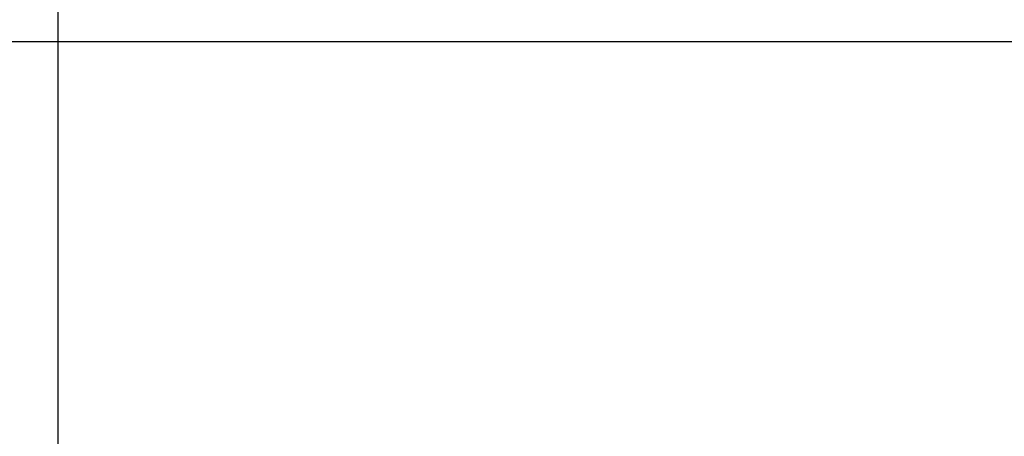
# Model space of a CAD drawing. Extents: x 0 to 8543, y 0 to 10428.
# Drawn here: x 4186 to 6364, y 4338 to 5259 of the extents above; entities that cross this region are included whole.
import ezdxf

# ---------------------------------------------------------------- set-up
doc = ezdxf.new("R2010")
doc.units = 0
doc.header["$LTSCALE"] = 25.4
doc.layers.get('0').update_dxf_attribs({"linetype": 'CONTINUOUS'})

# ---------------------------------------------------------------- blocks, each defined once
blk = doc.blocks.new('COMPONENT_6')
at = {"color": 0}
for p, q in [((4271.6, 5210, 1429), (4271.6, 7815, 1429)), ((4271.6, 5210), (4271.6, 7815)), ((4271.6, 5210), (2135.8, 5210)), ((4271.6, 5210, 1429), (2135.8, 5210, 1429)), ((6407.4, 5210), (4271.6, 5210)), ((4271.6, 5210), (4271.6, 5210, 1429)), ((4271.6, 2605), (4271.6, 5210)), ((6407.4, 5210, 1429), (4271.6, 5210, 1429)), ((4271.6, 2605, 1429), (4271.6, 5210, 1429))]:
    blk.add_line(p, q, dxfattribs=at)
blk = doc.blocks.new('COMPONENT_5')
at = {"color": 0}
blk.add_blockref('COMPONENT_6', (0, 0, 250), dxfattribs=at)

msp = doc.modelspace()

# ---------------------------------------------------------------- block references
at = {"color": 0}
msp.add_blockref('COMPONENT_5', (0, 0, -250), dxfattribs=at)

doc.saveas('drawing.dxf')
